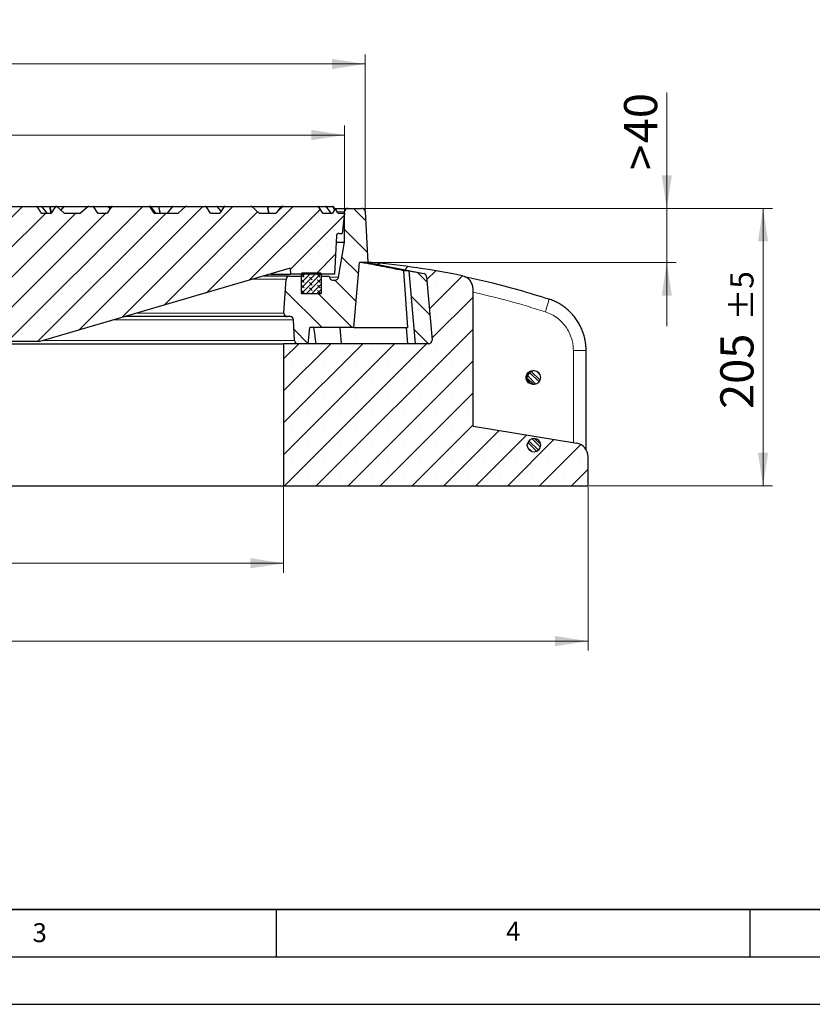
# Model space of a CAD drawing. Units: millimetres. Extents: x 0 to 420, y 0 to 297.
# Drawn here: x 138 to 222, y 0 to 104 of the extents above; entities that cross this region are included whole.
import ezdxf

# ---------------------------------------------------------------- set-up
doc = ezdxf.new("R2010")
doc.units = ezdxf.units.MM
doc.layers.add('LINIEN-DICK', color=7, linetype='Continuous', lineweight=35)
doc.layers.add('LINIEN-DÜNN', color=7, linetype='Continuous')
doc.layers.add('VORLAGE_TEXT', color=7, linetype='Continuous')
doc.styles.add('SLDTEXTSTYLE0', font='TXT', dxfattribs={"width": 0.605})
doc.dimstyles.new('SLDDIMSTYLE0', dxfattribs={"dimtxt": 3.5, "dimasz": 3.5, "dimexe": 0, "dimexo": 0.0625, "dimgap": 0.875, "dimtad": 1, "dimlfac": 7, "dimrnd": 1e-09, "dimzin": 12, "dimdsep": 46, "dimtxsty": 'SLDTEXTSTYLE0', "dimsah": 1, "dimcen": 0.09, "dimadec": 0, "dimazin": 3, "dimtfac": 1, "dimtdec": 3, "dimtofl": 0, "dimtmove": 0, "dimatfit": 3, "dimfxl": 0, "dimfrac": 2, "dimtolj": 1, "dimtzin": 12, "dimarcsym": 0})
doc.dimstyles.new('SLDDIMSTYLE1', dxfattribs={"dimtxt": 3.5, "dimasz": 3.5, "dimexe": 0, "dimexo": 0.0625, "dimgap": 0.875, "dimtad": 1, "dimlfac": 7, "dimrnd": 1e-09, "dimzin": 12, "dimdsep": 46, "dimtxsty": 'SLDTEXTSTYLE0', "dimsah": 1, "dimcen": 0.09, "dimadec": 0, "dimazin": 3, "dimtol": 1, "dimtp": 5, "dimtm": 5, "dimtfac": 1, "dimtdec": 0, "dimtofl": 0, "dimtmove": 0, "dimatfit": 3, "dimfxl": 0, "dimfrac": 2, "dimtolj": 1, "dimarcsym": 0})
doc.dimstyles.new('SLDDIMSTYLE2', dxfattribs={"dimtxt": 3.5, "dimasz": 3.5, "dimexe": 0, "dimexo": 0.0625, "dimgap": 0.875, "dimtad": 1, "dimlfac": 7, "dimrnd": 1e-09, "dimzin": 12, "dimdsep": 46, "dimtxsty": 'SLDTEXTSTYLE0', "dimsah": 1, "dimcen": 0.09, "dimadec": 0, "dimazin": 3, "dimtfac": 1, "dimtdec": 3, "dimtmove": 0, "dimatfit": 0, "dimfxl": 0, "dimfrac": 2, "dimtolj": 1, "dimtzin": 12, "dimarcsym": 0})
doc.dimstyles.new('SLDDIMSTYLE3', dxfattribs={"dimtxt": 3.5, "dimasz": 3.5, "dimexe": 0, "dimexo": 0.0625, "dimgap": 0.875, "dimtad": 1, "dimlfac": 7, "dimrnd": 1e-09, "dimzin": 12, "dimdsep": 46, "dimtxsty": 'SLDTEXTSTYLE0', "dimsah": 1, "dimcen": 0.09, "dimadec": 0, "dimazin": 3, "dimtol": 1, "dimtm": 2, "dimtfac": 1, "dimtdec": 0, "dimtofl": 0, "dimtmove": 0, "dimatfit": 3, "dimfxl": 0, "dimfrac": 2, "dimtolj": 1, "dimarcsym": 0})
doc.dimstyles.new('SLDDIMSTYLE4', dxfattribs={"dimtxt": 3.5, "dimasz": 3.5, "dimexe": 0, "dimexo": 0.0625, "dimgap": 0.875, "dimtad": 1, "dimdec": 0, "dimlfac": 7, "dimrnd": 1e-09, "dimzin": 12, "dimdsep": 46, "dimtxsty": 'SLDTEXTSTYLE0', "dimsah": 1, "dimcen": 0.09, "dimadec": 0, "dimazin": 3, "dimtol": 1, "dimtp": 2, "dimtm": 2, "dimtfac": 1, "dimtdec": 0, "dimtofl": 0, "dimtmove": 0, "dimatfit": 3, "dimfxl": 0, "dimfrac": 2, "dimtolj": 1, "dimarcsym": 0})
pattern_1 = [(135, (0, 0), (-1.5875, -1.5875), [])]

# ---------------------------------------------------------------- blocks, each defined once
blk = doc.blocks.new('_D')
at = {"color": 7, "linetype": 'Continuous', "lineweight": 0}
for p, q in [((80.07, 54.64), (80.07, 45.56)), ((165.79, 54.64), (165.79, 45.56)), ((80.07, 46.56), (165.79, 46.56))]:
    blk.add_line(p, q, dxfattribs=at)
at = {"color": 7, "linetype": 'Continuous', "lineweight": 18}
for points in [[(80.07, 46.56), (83.57, 46.03), (83.57, 47.1)], [(165.79, 46.56), (162.29, 47.1), (162.29, 46.03)]]:
    blk.add_solid(points, dxfattribs=at)
at = {"color": 7, "linetype": 'Continuous', "lineweight": 18, "char_height": 3.5, "attachment_point": 1, "style": 'SLDTEXTSTYLE0'}
for s, insert in [('%%c', (116.37, 51.08)), ('600', (121.47, 51.09))]:
    blk.add_mtext(s, dxfattribs=dict(at, insert=insert))
blk = doc.blocks.new('_D_1')
at = {"color": 7, "linetype": 'Continuous', "lineweight": 0}
for p, q in [((47.93, 54.64), (47.93, 37.34)), ((197.93, 54.64), (197.93, 37.34)), ((47.93, 38.34), (197.93, 38.34))]:
    blk.add_line(p, q, dxfattribs=at)
at = {"color": 7, "linetype": 'Continuous', "lineweight": 18}
for points in [[(47.93, 38.34), (51.43, 37.8), (51.43, 38.88)], [(197.93, 38.34), (194.43, 38.88), (194.43, 37.8)]]:
    blk.add_solid(points, dxfattribs=at)
at = {"color": 7, "linetype": 'Continuous', "lineweight": 18, "char_height": 3.5, "attachment_point": 1, "style": 'SLDTEXTSTYLE0'}
for s, insert in [('%%c', (115.03, 42.85)), ('1050', (120.13, 42.86))]:
    blk.add_mtext(s, dxfattribs=dict(at, insert=insert))
blk = doc.blocks.new('_D_2')
at = {"color": 7, "linetype": 'Continuous', "lineweight": 0}
for p, q in [((174.13, 84.03), (217.39, 84.03)), ((216.39, 54.74), (216.39, 84.03)), ((198.03, 54.74), (217.39, 54.74))]:
    blk.add_line(p, q, dxfattribs=at)
at = {"color": 7, "linetype": 'Continuous', "lineweight": 18}
for points in [[(216.39, 84.03), (215.85, 80.53), (216.93, 80.53)], [(216.39, 54.74), (216.93, 58.24), (215.85, 58.24)]]:
    blk.add_solid(points, dxfattribs=at)
at = {"color": 7, "linetype": 'Continuous', "lineweight": 18, "attachment_point": 1, "rotation": 90, "style": 'SLDTEXTSTYLE0'}
for s, insert, char_height in [('±5', (212.93, 72.2), 2.45), ('205', (211.88, 62.85), 3.5)]:
    blk.add_mtext(s, dxfattribs=dict(at, insert=insert, char_height=char_height))
blk = doc.blocks.new('_D_3')
at = {"color": 7, "linetype": 'Continuous', "lineweight": 0}
for p, q in [((206.23, 84.03), (206.23, 96.25)), ((174.13, 84.03), (207.23, 84.03)), ((206.23, 84.03), (206.23, 78.31)), ((175.17, 78.31), (207.23, 78.31)), ((206.23, 78.31), (206.23, 71.58))]:
    blk.add_line(p, q, dxfattribs=at)
at = {"color": 7, "linetype": 'Continuous', "lineweight": 18}
for points in [[(206.23, 84.03), (206.77, 87.53), (205.7, 87.53)], [(206.23, 78.31), (205.7, 74.81), (206.77, 74.81)]]:
    blk.add_solid(points, dxfattribs=at)
at = {"color": 7, "linetype": 'Continuous', "lineweight": 18, "char_height": 3.5, "attachment_point": 1, "rotation": 90, "style": 'SLDTEXTSTYLE0'}
for s, insert in [('40', (201.72, 90.9)), ('>', (201.72, 88.09))]:
    blk.add_mtext(s, dxfattribs=dict(at, insert=insert))
blk = doc.blocks.new('_D_4')
at = {"color": 7, "linetype": 'Continuous', "lineweight": 0}
for p, q in [((73.64, 83.63), (73.64, 92.77)), ((172.22, 83.63), (172.22, 92.77)), ((172.22, 91.77), (73.64, 91.77))]:
    blk.add_line(p, q, dxfattribs=at)
at = {"color": 7, "linetype": 'Continuous', "lineweight": 18}
for points in [[(73.64, 91.77), (77.14, 91.23), (77.14, 92.31)], [(172.22, 91.77), (168.72, 92.31), (168.72, 91.23)]]:
    blk.add_solid(points, dxfattribs=at)
at = {"color": 7, "linetype": 'Continuous', "lineweight": 18, "attachment_point": 1, "style": 'SLDTEXTSTYLE0'}
for s, insert, char_height in [('0', (129.78, 98.4), 2.45), ('%%c', (114.2, 96.28), 3.5), ('690', (119.31, 96.29), 3.5), ('2', (129.78, 95.24), 2.45), ('-', (128.66, 95.24), 2.45)]:
    blk.add_mtext(s, dxfattribs=dict(at, insert=insert, char_height=char_height))
blk = doc.blocks.new('_D_5')
at = {"color": 7, "linetype": 'Continuous', "lineweight": 0}
for p, q in [((71.47, 83.77), (71.47, 100.27)), ((174.39, 83.77), (174.39, 100.27)), ((71.47, 99.27), (174.39, 99.27))]:
    blk.add_line(p, q, dxfattribs=at)
at = {"color": 7, "linetype": 'Continuous', "lineweight": 18}
for points in [[(71.47, 99.27), (74.97, 98.73), (74.97, 99.81)], [(174.39, 99.27), (170.89, 99.81), (170.89, 98.73)]]:
    blk.add_solid(points, dxfattribs=at)
at = {"color": 7, "linetype": 'Continuous', "lineweight": 18, "attachment_point": 1, "style": 'SLDTEXTSTYLE0'}
for s, insert, char_height in [('%%c', (113.84, 103.78), 3.5), ('720', (118.94, 103.79), 3.5), ('±2', (128.3, 102.74), 2.45)]:
    blk.add_mtext(s, dxfattribs=dict(at, insert=insert, char_height=char_height))

msp = doc.modelspace()

# ---------------------------------------------------------------- hatches: boundary and pattern name
at = {"linetype": 'Continuous', "lineweight": 18}
h = msp.add_hatch(dxfattribs=at)
h.set_pattern_fill('DIN 201 Grauguss', scale=0.5, style=0, pattern_type=2)
h.set_pattern_definition([(45, (0, 0), (-1.5875, 1.5875), [])])
edge = h.paths.add_edge_path(flags=0)
edge.add_line((154.6441, 83.5269), (152.1272, 83.5269))
edge.add_line((152.1272, 83.5269), (151.6701, 84.2126))
edge.add_ellipse((151.6129, 84.1841), major_axis=(0.066, 0), ratio=0.8660254, start_angle=30, end_angle=90)
edge.add_line((151.6129, 84.2412), (147.6928, 84.2412))
edge.add_ellipse((147.6928, 84.1841), major_axis=(-0.066, 0), ratio=0.8660254, start_angle=270, end_angle=330)
edge.add_line((147.6356, 84.2126), (147.1785, 83.5269))
edge.add_line((147.1785, 83.5269), (146.1888, 83.5269))
edge.add_line((146.1888, 83.5269), (145.7316, 84.2126))
edge.add_ellipse((145.6745, 84.1841), major_axis=(0.066, 0), ratio=0.8660254, start_angle=30, end_angle=90)
edge.add_line((145.6745, 84.2412), (145.2491, 84.2412))
edge.add_ellipse((145.2491, 84.1841), major_axis=(0.1143, 0), ratio=0.5, start_angle=90, end_angle=150)
edge.add_line((145.1502, 84.2126), (144.3584, 83.5269))
edge.add_line((144.3584, 83.5269), (142.6441, 83.5269))
edge.add_line((142.6441, 83.5269), (141.8523, 84.2126))
edge.add_ellipse((141.7533, 84.1841), major_axis=(-0.1143, 0), ratio=0.5, start_angle=210, end_angle=269.488437)
edge.add_arc((141.7541, 84.1841), 0.0571, 89.744214, 90.76738)
edge.add_ellipse((141.7543, 84.1841), major_axis=(-0.066, 0), ratio=0.8660254, start_angle=270.886076, end_angle=330)
edge.add_line((141.6972, 84.2126), (141.24, 83.5269))
edge.add_line((141.24, 83.5269), (140.2503, 83.5269))
edge.add_line((140.2503, 83.5269), (139.7932, 84.2126))
edge.add_ellipse((139.736, 84.1841), major_axis=(0.066, 0), ratio=0.8660254, start_angle=30, end_angle=90)
edge.add_line((139.736, 84.2412), (135.8159, 84.2412))
edge.add_ellipse((135.8159, 84.1841), major_axis=(-0.066, 0), ratio=0.8660254, start_angle=270, end_angle=330)
edge.add_line((135.7587, 84.2126), (135.3016, 83.5269))
edge.add_line((135.3016, 83.5269), (134.3118, 83.5269))
edge.add_line((134.3118, 83.5269), (134.2605, 83.6039))
edge.add_ellipse((134.2243, 83.544), major_axis=(0.0193, -0.0915), ratio=0.61090513, start_angle=123.157183, end_angle=198.67967)
edge.add_line((134.1881, 83.6269), (134.0726, 83.5269))
edge.add_line((134.0726, 83.5269), (132.3584, 83.5269))
edge.add_line((132.3584, 83.5269), (131.5666, 84.2126))
edge.add_ellipse((131.4676, 84.1841), major_axis=(-0.1143, 0), ratio=0.5, start_angle=210, end_angle=270)
edge.add_line((131.4676, 84.2412), (129.8774, 84.2412))
edge.add_ellipse((129.8774, 84.1841), major_axis=(-0.066, 0), ratio=0.8660254, start_angle=270, end_angle=330)
edge.add_line((129.8203, 84.2126), (129.3631, 83.5269))
edge.add_line((129.3631, 83.5269), (128.3734, 83.5269))
edge.add_line((128.3734, 83.5269), (127.9162, 84.2126))
edge.add_ellipse((127.8591, 84.1841), major_axis=(0.066, 0), ratio=0.8660254, start_angle=30, end_angle=90)
edge.add_line((127.8591, 84.2412), (126.8527, 84.2412))
edge.add_spline(control_points=[(126.8527, 84.2412), (126.83, 84.0031), (126.8072, 83.765), (126.7844, 83.5269)], knot_values=[0.0000002, 0.0000002, 0.0000002, 0.0000002, 0.00502297, 0.00502297, 0.00502297, 0.00502297], weights=[1, 1, 1, 1], degree=3, periodic=0)
edge.add_line((126.7844, 83.5269), (125.8165, 83.5269))
edge.add_line((125.8165, 83.5269), (125.8165, 80.6698))
edge.add_line((125.8165, 80.6698), (136.1271, 80.6698))
edge.add_line((136.1271, 80.6698), (136.5012, 69.9555))
edge.add_line((136.5012, 69.9555), (140.0726, 69.9555))
edge.add_line((140.0726, 69.9555), (166.4698, 77.6984))
edge.add_line((166.4698, 77.6984), (166.5012, 77.0984))
edge.add_line((166.5012, 77.0984), (171.1441, 77.0984))
edge.add_line((171.1441, 77.0984), (171.3545, 81.1133))
edge.add_arc((171.6398, 81.0984), 0.2857, 90, 177, ccw=False)
edge.add_line((171.6398, 81.3841), (171.9524, 81.3841))
edge.add_line((171.9524, 81.3841), (172.2155, 83.5269))
edge.add_line((172.2155, 83.5269), (171.5012, 83.5269))
edge.add_line((171.5012, 83.5269), (171.2867, 83.8985))
edge.add_spline(control_points=[(171.2867, 83.8985), (171.2852, 83.901), (171.2836, 83.9034), (171.2819, 83.9057), (171.2776, 83.9116), (171.2723, 83.9168), (171.2664, 83.921), (171.2611, 83.9248), (171.2552, 83.9279), (171.2491, 83.9299), (171.2434, 83.9318), (171.2375, 83.9328), (171.2316, 83.9329), (171.2259, 83.933), (171.2202, 83.9322), (171.2148, 83.9305), (171.2093, 83.9288), (171.2041, 83.926), (171.1995, 83.9226), (171.1949, 83.9191), (171.1909, 83.9148), (171.1877, 83.91)], knot_values=[0, 0, 0, 0, 0.00006069, 0.00006069, 0.00006069, 0.00021467, 0.00021467, 0.00021467, 0.00035221, 0.00035221, 0.00035221, 0.00047725, 0.00047725, 0.00047725, 0.00059704, 0.00059704, 0.00059704, 0.00071901, 0.00071901, 0.00071901, 0.00084076, 0.00084076, 0.00084076, 0.00084076], weights=[1, 1, 1, 1, 1, 1, 1, 1, 1, 1, 1, 1, 1, 1, 1, 1, 1, 1, 1, 1, 1, 1], degree=3, periodic=0)
edge.add_line((171.1877, 83.91), (170.9323, 83.5269))
edge.add_line((170.9323, 83.5269), (169.9426, 83.5269))
edge.add_line((169.9426, 83.5269), (169.4855, 84.2126))
edge.add_ellipse((169.4283, 84.1841), major_axis=(0.066, 0), ratio=0.8660254, start_angle=30, end_angle=90)
edge.add_line((169.4283, 84.2412), (165.8206, 84.2412))
edge.add_ellipse((165.8206, 84.1841), major_axis=(0.1143, 0), ratio=0.5, start_angle=90, end_angle=150)
edge.add_line((165.7216, 84.2126), (165.2166, 83.7753))
edge.add_ellipse((165.0814, 83.544), major_axis=(-0.2162, -0.2741), ratio=0.16369154, start_angle=220.513348, end_angle=280.890851)
edge.add_line((164.9965, 83.5269), (163.2155, 83.5269))
edge.add_line((163.2155, 83.5269), (162.4237, 84.2126))
edge.add_ellipse((162.3247, 84.1841), major_axis=(-0.1143, 0), ratio=0.5, start_angle=210, end_angle=270)
edge.add_line((162.3247, 84.2412), (159.5697, 84.2412))
edge.add_ellipse((159.5697, 84.1841), major_axis=(-0.066, 0), ratio=0.8660254, start_angle=270, end_angle=330)
edge.add_line((159.5126, 84.2126), (159.0554, 83.5269))
edge.add_line((159.0554, 83.5269), (158.0657, 83.5269))
edge.add_line((158.0657, 83.5269), (157.6085, 84.2126))
edge.add_ellipse((157.5514, 84.1841), major_axis=(0.066, 0), ratio=0.8660254, start_angle=30, end_angle=90)
edge.add_line((157.5514, 84.2412), (155.5348, 84.2412))
edge.add_ellipse((155.5348, 84.1841), major_axis=(0.1143, 0), ratio=0.5, start_angle=90, end_angle=150)
edge.add_line((155.4359, 84.2126), (154.6441, 83.5269))
h = msp.add_hatch(dxfattribs=at)
h.set_pattern_fill('DIN 201 Grauguss', scale=0.5, angle=90, style=0, pattern_type=2)
h.set_pattern_definition(pattern_1)
edge = h.paths.add_edge_path(flags=0)
edge.add_line((167.3052, 69.7412), (168.3941, 69.7412))
edge.add_line((168.3941, 69.7412), (168.5441, 71.4555))
edge.add_line((168.5441, 71.4555), (173.2155, 71.4555))
edge.add_line((173.2155, 71.4555), (173.8154, 78.3126))
edge.add_line((173.8154, 78.3126), (174.6675, 78.3126))
edge.add_line((174.6675, 78.3126), (174.385, 83.6885))
edge.add_arc((174.0283, 83.6698), 0.3571, 3.008539, 90)
edge.add_line((174.0283, 84.0269), (172.5726, 84.0269))
edge.add_arc((172.5726, 83.6698), 0.3571, 90, 180)
edge.add_line((172.2155, 83.6698), (172.2155, 80.4555))
edge.add_line((172.2155, 80.4555), (171.5807, 76.7515))
edge.add_arc((171.2286, 76.8119), 0.3571, 270, 350.274306, ccw=False)
edge.add_line((171.2286, 76.4547), (170.9842, 76.4547))
edge.add_arc((170.9842, 76.8119), 0.3571, 188.063246, 270, ccw=False)
edge.add_line((170.6306, 76.7618), (170.6134, 76.8833))
edge.add_line((170.6134, 76.8833), (170.6132, 76.8841))
edge.add_line((170.6132, 76.8841), (169.7869, 76.8841))
edge.add_line((169.7869, 76.8841), (169.7869, 75.0984))
edge.add_arc((169.7155, 75.0984), 0.0714, 270, 360, ccw=False)
edge.add_line((169.7155, 75.0269), (167.7155, 75.0269))
edge.add_arc((167.7155, 75.0984), 0.0714, 180, 270, ccw=False)
edge.add_line((167.6441, 75.0984), (167.6441, 76.8841))
edge.add_line((167.6441, 76.8841), (166.4028, 76.8841))
edge.add_arc((166.4028, 76.5269), 0.3571, 90, 176.242971)
edge.add_line((166.0464, 76.5503), (165.8119, 72.9793))
edge.add_arc((166.1687, 72.9558), 0.3575, 176.242971, 270)
edge.add_line((166.1687, 72.5984), (166.4829, 72.5984))
edge.add_arc((166.4829, 72.2412), 0.3571, 2.862405, 90, ccw=False)
edge.add_line((166.8396, 72.259), (166.9485, 70.0805))
edge.add_arc((167.3052, 70.0984), 0.3571, 182.862405, 270)
h = msp.add_hatch(dxfattribs=at)
h.set_pattern_fill('SACNCR', style=0)
edge = h.paths.add_edge_path(flags=0)
edge.add_line((174.6679, 78.3126), (180.5896, 77.1347))
edge.add_arc((180.5199, 76.7845), 0.3571, 5, 78.75, ccw=False)
edge.add_line((180.8757, 76.8156), (181.4606, 70.1295))
edge.add_arc((181.1049, 70.0984), 0.3571, -90, 5, ccw=False)
edge.add_line((181.1049, 69.7412), (165.7869, 69.7412))
edge.add_line((165.7869, 69.7412), (165.7869, 54.7412))
edge.add_line((165.7869, 54.7412), (197.9298, 54.7412))
edge.add_line((197.9298, 54.7412), (197.9298, 57.815))
edge.add_arc((196.5012, 57.815), 1.4286, 0, 80.65)
edge.add_line((196.7333, 59.2246), (185.7869, 61.0269))
edge.add_line((185.7869, 61.0269), (185.7869, 75.5193))
edge.add_arc((184.3584, 75.5193), 1.4286, 0, 78.481705)
edge.add_arc((167.5281, -7.069), 85.7143, 78.481705, 84.95032)
edge.add_line((175.0726, 78.3126), (174.6679, 78.3126))
edge = h.paths.add_edge_path(flags=0)
edge.add_arc((192.2155, 59.0269), 0.7143, -174.26083, 174.26083, ccw=False)
edge.add_line((191.5048, 58.9555), (191.5048, 59.0984))
h = msp.add_hatch(dxfattribs=at)
h.set_pattern_fill('DIN 128 Elastomer-Rubber', scale=0.0625, angle=90, style=0, pattern_type=2)
h.set_pattern_definition([(135, (-0.42095, 0.42095), (-0.841899, 0.280633), [0.396875, -0.79375]), (135, (-0.42095, 0.9822), (-0.841899, 0.280633), [0.396875, -0.79375]), (224.99997, (0, 0), (0.2806329, -0.2806331), [])])
edge = h.paths.add_edge_path(flags=0)
edge.add_arc((169.7155, 75.0984), 0.0714, 270, 360)
edge.add_line((169.7869, 75.0984), (169.7869, 77.0984))
edge.add_arc((169.7155, 77.0984), 0.0714, 0, 90)
edge.add_line((169.7155, 77.1698), (167.7155, 77.1698))
edge.add_arc((167.7155, 77.0984), 0.0714, 90, 180)
edge.add_line((167.6441, 77.0984), (167.6441, 75.0984))
edge.add_arc((167.7155, 75.0984), 0.0714, 180, 270)
edge.add_line((167.7155, 75.0269), (169.7155, 75.0269))
h = msp.add_hatch(dxfattribs=at)
h.set_pattern_fill('DIN 201 Grauguss', scale=0.5, angle=90, style=0, pattern_type=2)
h.set_pattern_definition(pattern_1)
edge = h.paths.add_edge_path(flags=0)
edge.add_line((180.5891, 77.1343), (179.0054, 77.4494))
edge.add_line((179.0054, 77.4494), (179.6798, 69.7412))
edge.add_line((179.6798, 69.7412), (181.1043, 69.7412))
edge.add_arc((181.1043, 70.0984), 0.3571, 270, 365)
edge.add_line((181.4601, 70.1295), (180.8752, 76.8151))
edge.add_arc((180.5194, 76.784), 0.3571, 5, 78.745358)
h = msp.add_hatch(dxfattribs=at)
h.set_pattern_fill('ANSI32', scale=0.0625, angle=90, style=0)
edge = h.paths.add_edge_path(flags=0)
edge.add_arc((192.2155, 66.1698), 0.7143, 185.73917, 534.26083)
edge.add_line((191.5048, 66.2412), (191.5048, 66.0984))
h = msp.add_hatch(dxfattribs=at)
h.set_pattern_fill('ANSI32', scale=0.0625, angle=90, style=0)
edge = h.paths.add_edge_path(flags=0)
edge.add_arc((192.2155, 59.0269), 0.7143, 185.73917, 534.26083)
edge.add_line((191.5048, 59.0984), (191.5048, 58.9555))

# ---------------------------------------------------------------- linework, layer by layer
at = {"color": 7, "linetype": 'Continuous', "lineweight": 25}
for p, q in [((135.8159, 84.2412), (139.736, 84.2412)), ((139.736, 84.2412), (140.2403, 84.2412)), ((140.2503, 83.5269), (139.7932, 84.2126)), ((140.2403, 84.2412), (141.1143, 84.2412)), ((140.8314, 83.5269), (140.2852, 84.2195)), ((141.1143, 84.2412), (142.628, 84.2412)), ((141.6972, 84.2126), (141.24, 83.5269)), ((142.6441, 83.5269), (141.8523, 84.2126)), ((142.5832, 84.2195), (142.2834, 83.8393)), ((142.628, 84.2412), (145.2491, 84.2412)), ((145.1502, 84.2126), (144.3584, 83.5269)), ((145.2491, 84.2412), (145.6745, 84.2412)), ((145.6745, 84.2412), (147.2656, 84.2412)), ((146.1888, 83.5269), (145.7316, 84.2126)), ((147.6356, 84.2126), (147.1785, 83.5269)), ((147.2656, 84.2412), (147.6928, 84.2412)), ((147.4892, 83.9929), (147.3105, 84.2195)), ((147.6928, 84.2412), (151.6129, 84.2412)), ((151.6129, 84.2412), (151.7195, 84.2412)), ((152.1272, 83.5269), (151.6701, 84.2126)), ((151.7195, 84.2412), (152.5934, 84.2412)), ((152.3105, 83.5269), (151.7643, 84.2195)), ((152.5934, 84.2412), (154.1071, 84.2412)), ((154.0623, 84.2195), (153.5161, 83.5269)), ((154.1071, 84.2412), (155.5348, 84.2412)), ((155.4359, 84.2126), (154.6441, 83.5269)), ((155.5348, 84.2412), (157.5514, 84.2412)), ((157.5514, 84.2412), (158.7447, 84.2412)), ((158.0657, 83.5269), (157.6085, 84.2126)), ((158.7447, 84.2412), (159.5697, 84.2412)), ((159.1838, 83.7196), (158.7896, 84.2195)), ((159.5126, 84.2126), (159.0554, 83.5269)), ((159.5697, 84.2412), (162.3247, 84.2412)), ((162.3247, 84.2412), (164.0725, 84.2412)), ((163.2155, 83.5269), (162.4237, 84.2126)), ((164.0725, 84.2412), (165.5863, 84.2412)), ((165.5414, 84.2195), (165.0366, 83.5794)), ((165.7216, 84.2126), (165.2166, 83.7753)), ((165.5863, 84.2412), (165.8206, 84.2412)), ((165.8206, 84.2412), (169.4283, 84.2412)), ((169.4283, 84.2412), (170.2238, 84.2412)), ((169.9426, 83.5269), (169.4855, 84.2126)), ((170.2238, 84.2412), (170.9642, 84.2412)), ((170.8149, 83.5269), (170.2687, 84.2195)), ((171.0136, 84.2126), (171.0122, 84.215)), ((140.2503, 83.5269), (141.24, 83.5269)), ((142.6441, 83.5269), (144.3584, 83.5269)), ((146.1888, 83.5269), (147.1785, 83.5269)), ((152.1272, 83.5269), (154.6441, 83.5269)), ((158.0657, 83.5269), (159.0554, 83.5269)), ((163.2155, 83.5269), (164.9965, 83.5269)), ((169.9426, 83.5269), (170.9323, 83.5269)), ((171.1877, 83.91), (170.9323, 83.5269)), ((171.137, 84.0269), (172.5726, 84.0269)), ((171.5012, 83.5269), (171.2867, 83.8985)), ((171.5012, 83.5269), (172.2155, 83.5269)), ((172.2155, 83.5269), (171.9524, 81.3841)), ((172.2155, 80.4555), (172.2155, 83.6698)), ((172.5726, 84.0269), (174.0283, 84.0269)), ((174.385, 83.6885), (174.6675, 78.3126)), ((171.3545, 81.1133), (171.1441, 77.0984)), ((171.6398, 81.3841), (171.9524, 81.3841)), ((171.32, 80.4555), (172.2155, 80.4555)), ((171.5807, 76.7515), (172.2155, 80.4555)), ((173.2155, 71.4555), (173.8154, 78.3126)), ((174.6675, 78.3126), (173.8154, 78.3126)), ((174.6675, 78.3126), (174.6679, 78.3126)), ((174.6679, 78.3126), (180.5896, 77.1347)), ((175.0726, 78.3126), (174.6679, 78.3126)), ((166.4698, 77.6984), (140.0726, 69.9555)), ((164.4242, 77.0984), (166.5012, 77.0984)), ((166.4698, 77.6984), (166.5012, 77.0984)), ((171.1441, 77.0984), (166.5012, 77.0984)), ((167.6441, 77.0984), (167.6441, 75.0984)), ((169.7155, 77.1698), (167.7155, 77.1698)), ((169.7869, 75.0984), (169.7869, 77.0984)), ((179.0054, 77.4494), (178.4462, 77.4494)), ((178.4462, 77.4494), (178.8794, 71.4555)), ((179.0054, 77.4494), (179.6798, 69.7412)), ((179.0054, 77.4494), (180.5891, 77.1343)), ((166.4028, 76.8841), (163.6937, 76.8841)), ((165.8119, 72.9793), (166.0464, 76.5503)), ((166.4028, 76.8841), (167.6441, 76.8841)), ((167.6441, 76.8841), (167.6441, 75.0984)), ((169.7869, 75.0984), (169.7869, 76.8841)), ((169.7869, 76.8841), (170.6132, 76.8841)), ((170.6132, 76.8841), (170.6134, 76.8833)), ((170.6134, 76.8833), (170.6306, 76.7618)), ((170.9842, 76.4547), (171.2286, 76.4547)), ((180.8752, 76.8151), (181.4601, 70.1295)), ((180.8757, 76.8156), (181.4606, 70.1295)), ((167.7155, 75.0269), (169.7155, 75.0269)), ((185.7869, 61.0269), (185.7869, 75.5193)), ((193.8157, 74.4418), (193.7673, 74.4568)), ((166.1687, 72.5984), (149.0827, 72.5984)), ((166.4829, 72.5984), (166.1687, 72.5984)), ((166.9485, 70.0805), (166.8396, 72.259)), ((168.3941, 69.7412), (168.5441, 71.4555)), ((173.2155, 71.4555), (168.5441, 71.4555)), ((171.7289, 71.4555), (171.8789, 69.7412)), ((173.2155, 71.4555), (178.8794, 71.4555)), ((178.7296, 71.4555), (178.8472, 69.7412)), ((80.0726, 69.7412), (165.7869, 69.7412)), ((140.0726, 69.9555), (136.5012, 69.9555)), ((165.7869, 69.7412), (165.7869, 54.7412)), ((181.1049, 69.7412), (165.7869, 69.7412)), ((168.3941, 69.7412), (167.3052, 69.7412)), ((181.1043, 69.7412), (179.6798, 69.7412)), ((197.7143, 58.5694), (197.7143, 69.0266)), ((192.2155, 66.8841), (192.103, 66.8841)), ((191.5048, 66.2412), (191.3935, 66.2412)), ((191.3935, 66.0984), (191.3935, 66.2412)), ((191.5048, 66.0984), (191.3935, 66.0984)), ((191.5048, 66.0984), (191.5048, 66.2412)), ((192.103, 65.4555), (192.2155, 65.4555)), ((185.7869, 61.0269), (196.7333, 59.2246)), ((191.5048, 58.9555), (191.5048, 59.0984)), ((197.9298, 54.7412), (197.9298, 57.815)), ((80.0726, 54.7412), (165.7869, 54.7412)), ((165.7869, 54.7412), (197.9298, 54.7412))]:
    msp.add_line(p, q, dxfattribs=at)
at = {"color": 8, "linetype": 'Continuous', "lineweight": 18}
for p, q in [((140.2832, 84.2126), (139.7932, 84.2126)), ((140.824, 83.5269), (140.2832, 84.2126)), ((141.0895, 84.2126), (140.2906, 84.2126)), ((141.2345, 83.5269), (141.0895, 84.2126)), ((141.1571, 84.2126), (141.2871, 83.5976)), ((141.6972, 84.2126), (141.1571, 84.2126)), ((142.5778, 84.2126), (141.8523, 84.2126)), ((142.6033, 84.2126), (142.2985, 83.8262)), ((145.1502, 84.2126), (142.6033, 84.2126)), ((147.3085, 84.2126), (145.7316, 84.2126)), ((147.4858, 83.9878), (147.3085, 84.2126)), ((147.6356, 84.2126), (147.3158, 84.2126)), ((151.7623, 84.2126), (151.6701, 84.2126)), ((152.3031, 83.5269), (151.7623, 84.2126)), ((152.5687, 84.2126), (151.7697, 84.2126)), ((152.7136, 83.5269), (152.5687, 84.2126)), ((152.6363, 84.2126), (152.7812, 83.5269)), ((154.0569, 84.2126), (152.6363, 84.2126)), ((154.0824, 84.2126), (153.5416, 83.5269)), ((155.4359, 84.2126), (154.0824, 84.2126)), ((158.7876, 84.2126), (157.6085, 84.2126)), ((159.1805, 83.7145), (158.7876, 84.2126)), ((159.5126, 84.2126), (158.795, 84.2126)), ((164.0478, 84.2126), (162.4237, 84.2126)), ((164.1927, 83.5269), (164.0478, 84.2126)), ((164.1154, 84.2126), (164.2603, 83.5269)), ((165.536, 84.2126), (164.1154, 84.2126)), ((165.5615, 84.2126), (165.2166, 83.7753)), ((165.7216, 84.2126), (165.5615, 84.2126)), ((170.2667, 84.2126), (169.4855, 84.2126)), ((170.8075, 83.5269), (170.2667, 84.2126)), ((170.9394, 84.2126), (170.2741, 84.2126)), ((171.1391, 83.9), (170.9394, 84.2126)), ((171.1492, 83.8522), (171.1391, 83.9)), ((172.2155, 83.6698), (171.4187, 83.6698)), ((180.5867, 77.1347), (180.5896, 77.1347)), ((166.0464, 76.5503), (162.5559, 76.5503)), ((170.6322, 76.7515), (171.5807, 76.7515)), ((180.8751, 76.8156), (180.8757, 76.8156)), ((165.8119, 72.9793), (150.3813, 72.9793)), ((166.8396, 72.259), (147.926, 72.259)), ((166.9485, 70.0805), (140.4989, 70.0805)), ((181.4601, 70.1295), (181.4606, 70.1295)), ((196.3705, 59.2843), (196.3705, 69.0266)), ((196.3705, 69.0266), (197.7143, 69.0266))]:
    msp.add_line(p, q, dxfattribs=at)
at = {"color": 8, "linetype": 'Continuous', "lineweight": 18, "flags": 128}
for points in [[(142.6033, 84.2126), (142.5974, 84.2159), (142.5924, 84.2183), (142.5883, 84.2197), (142.5853, 84.2202), (142.5834, 84.2197), (142.5832, 84.2195)], [(154.0824, 84.2126), (154.0765, 84.2159), (154.0715, 84.2183), (154.0674, 84.2197), (154.0644, 84.2202), (154.0625, 84.2197), (154.0623, 84.2195)], [(165.5615, 84.2126), (165.5556, 84.2159), (165.5506, 84.2183), (165.5465, 84.2197), (165.5435, 84.2202), (165.5417, 84.2197), (165.5414, 84.2195)], [(171.0122, 84.215), (171.0088, 84.2192), (171.0019, 84.2242), (170.9933, 84.2272), (170.9832, 84.2283), (170.9723, 84.2272), (170.961, 84.2242), (170.9499, 84.2192), (170.9394, 84.2126)], [(193.4121, 73.1031), (193.4966, 73.3692), (193.5745, 73.6249), (193.6429, 73.8604), (193.6991, 74.0667), (193.7409, 74.2356), (193.7667, 74.3607), (193.7754, 74.4372), (193.7669, 74.462)]]:
    msp.add_lwpolyline(points, dxfattribs=at)
at = {"color": 7, "linetype": 'Continuous', "lineweight": 25}
for centre, radius, start, end in [((140.2403, 84.1841), 0.0571, 38.261966, 90), ((141.7541, 84.1841), 0.0571, 89.744214, 90.76738), ((142.628, 84.1841), 0.0571, 90, 141.738034), ((147.2656, 84.1841), 0.0571, 38.261966, 90), ((151.7195, 84.1841), 0.0571, 38.261966, 90), ((154.1071, 84.1841), 0.0571, 90, 141.738034), ((158.7447, 84.1841), 0.0571, 38.261966, 90), ((165.5863, 84.1841), 0.0571, 90, 141.738034), ((170.2238, 84.1841), 0.0571, 38.261966, 90), ((170.9642, 84.1841), 0.0571, 32.724202, 90), ((172.5726, 83.6698), 0.3571, 90, 180), ((174.0283, 83.6698), 0.3571, 3.008539, 90), ((171.6398, 81.0984), 0.2857, 90, 177), ((167.5281, -7.069), 85.7143, 78.481705, 84.95032), ((167.7155, 77.0984), 0.0714, 90, 180), ((169.7155, 77.0984), 0.0714, 0, 90), ((180.5194, 76.784), 0.3571, 5, 78.745358), ((180.5199, 76.7845), 0.3571, 5, 78.75), ((166.4028, 76.5269), 0.3571, 90, 176.242971), ((170.9842, 76.8119), 0.3571, 188.063246, 270), ((171.2286, 76.8119), 0.3571, 270, 350.274306), ((184.3584, 75.5193), 1.4286, 0, 78.481705), ((167.7155, 75.0984), 0.0714, 180, 270), ((169.7155, 75.0984), 0.0714, 270, 0), ((166.1687, 72.9558), 0.3575, 176.242971, 270), ((166.4829, 72.2412), 0.3571, 2.862405, 90), ((167.3052, 70.0984), 0.3571, 182.862405, 270), ((181.1043, 70.0984), 0.3571, 270, 5), ((181.1049, 70.0984), 0.3571, 270, 5), ((192.2155, 66.1698), 0.7143, 185.73917, 174.26083), ((192.2155, 59.0269), 0.7143, 185.73917, 174.26083), ((196.5012, 57.815), 1.4286, 0, 80.65)]:
    msp.add_arc(centre, radius, start, end, dxfattribs=at)
at = {"color": 8, "linetype": 'Continuous', "lineweight": 18}
for centre, radius, start, end in [((140.2388, 84.1925), 0.0488, 24.447876, 88.171989), ((140.2786, 84.2177), 0.00681, 312.118511, 15.003606), ((141.1224, 84.2092), 0.033, 104.180972, 174.032238), ((141.1233, 84.1421), 0.0782, 64.387653, 115.612347), ((141.1127, 84.1925), 0.0488, 24.447876, 88.171989), ((142.6361, 84.2092), 0.033, 104.180972, 174.032238), ((147.2641, 84.1925), 0.0488, 24.447876, 88.171989), ((147.3039, 84.2177), 0.00681, 312.118511, 15.003606), ((151.7179, 84.1925), 0.0488, 24.447876, 88.171989), ((151.7577, 84.2177), 0.00681, 312.118511, 15.003606), ((152.6015, 84.2092), 0.033, 104.180972, 174.032238), ((152.6025, 84.1421), 0.0782, 64.387653, 115.612347), ((152.5919, 84.1925), 0.0488, 24.447876, 88.171989), ((154.1152, 84.2092), 0.033, 104.180972, 174.032238), ((158.7432, 84.1925), 0.0488, 24.447876, 88.171989), ((158.783, 84.2177), 0.00681, 312.118511, 15.003606), ((164.0806, 84.2092), 0.033, 104.180972, 174.032238), ((164.0816, 84.1421), 0.0782, 64.387653, 115.612347), ((164.071, 84.1925), 0.0488, 24.447876, 88.171989), ((165.5943, 84.2092), 0.033, 104.180972, 174.032238), ((170.2223, 84.1925), 0.0488, 24.447876, 88.171989), ((170.2621, 84.2177), 0.00681, 312.118511, 15.003606), ((170.9723, 84.2092), 0.033, 104.180972, 174.032238), ((171.1832, 83.8437), 0.0715, 83.014942, 128.073839), ((171.1749, 83.8189), 0.0887, 83.061296, 113.822862)]:
    msp.add_arc(centre, radius, start, end, dxfattribs=at)
at = {"color": 7, "linetype": 'Continuous', "lineweight": 25}
for centre, major_axis, ratio, start_param, end_param in [((139.736, 84.1841), (0.066, 0), 0.8660254, 0.52359878, 1.57079633), ((141.7543, 84.1841), (-0.066, 0), 0.8660254, 4.72785393, 5.75958653), ((141.7533, 84.1841), (-0.1143, 0), 0.5, 3.66519143, 4.70346053), ((145.2491, 84.1841), (0.1143, 0), 0.5, 1.57079633, 2.61799388), ((145.6745, 84.1841), (0.066, 0), 0.8660254, 0.52359878, 1.57079633), ((147.6928, 84.1841), (-0.066, 0), 0.8660254, 4.71238898, 5.75958653), ((151.6129, 84.1841), (0.066, 0), 0.8660254, 0.52359878, 1.57079633), ((155.5348, 84.1841), (0.1143, 0), 0.5, 1.57079633, 2.61799388), ((157.5514, 84.1841), (0.066, 0), 0.8660254, 0.52359878, 1.57079633), ((159.5697, 84.1841), (-0.066, 0), 0.8660254, 4.71238898, 5.75958653), ((162.3247, 84.1841), (-0.1143, 0), 0.5, 3.66519143, 4.71238898), ((165.8206, 84.1841), (0.1143, 0), 0.5, 1.57079633, 2.61799388), ((169.4283, 84.1841), (0.066, 0), 0.8660254, 0.52359878, 1.57079633), ((165.0814, 83.544), (-0.2162, -0.2741), 0.16369154, 3.84868397, 4.90247018), ((171.5875, -563.7821), (-68.6056, 913.5892), 0.0679661, 5.47353123, 5.47613874)]:
    msp.add_ellipse(centre, major_axis=major_axis, ratio=ratio, start_param=start_param, end_param=end_param, dxfattribs=at)
for points, knots in [([(171.0136, 84.2126), (171.0291, 84.1885), (171.0911, 84.0918), (171.1528, 83.9949), (171.1991, 83.9222)], [0, 0, 0, 0, 0.2497135, 1, 1, 1, 1]), ([(171.1877, 83.91), (171.1914, 83.9145), (171.1987, 83.9235), (171.2145, 83.9314), (171.2319, 83.9338), (171.2499, 83.9306), (171.2676, 83.9214), (171.2798, 83.9096), (171.2852, 83.901), (171.2867, 83.8985)], [0, 0, 0, 0, 0.14467215, 0.2895117, 0.43195615, 0.58073397, 0.74429478, 0.9271956, 1, 1, 1, 1]), ([(178.4462, 77.4494), (178.1647, 77.5064), (177.5974, 77.6213), (176.6359, 77.8116), (175.7678, 77.9799), (175.014, 78.1227), (174.4765, 78.2229), (174.14, 78.2841), (173.9833, 78.3126)], [0, 0, 0, 0, 0.18819892, 0.37940774, 0.62975944, 0.75872582, 0.88769074, 1, 1, 1, 1]), ([(184.862, 76.8297), (185.7192, 76.6434), (187.6482, 76.2238), (190.6219, 75.4437), (192.718, 74.7894), (193.7669, 74.462)], [0, 0, 0, 0, 0.28545564, 0.64246322, 1, 1, 1, 1]), ([(197.7108, 69.0265), (197.7093, 69.1631), (197.7062, 69.4681), (197.6475, 69.9402), (197.5459, 70.4366), (197.3989, 70.9215), (197.2101, 71.3918), (196.9801, 71.8455), (196.7106, 72.2765), (196.4043, 72.6804), (196.0637, 73.056), (195.6902, 73.4016), (195.2877, 73.7114), (194.8604, 73.9842), (194.4094, 74.2153), (194.0591, 74.3685), (193.856, 74.4297), (193.8157, 74.4418)], [0, 0, 0, 0, 0.057441738, 0.128309555, 0.199760799, 0.270496004, 0.341258746, 0.412790718, 0.484324591, 0.554950751, 0.625909489, 0.697516309, 0.768918468, 0.83952683, 0.910656692, 0.982302599, 1, 1, 1, 1]), ([(191.3935, 66.2412), (191.3948, 66.2518), (191.4051, 66.3419), (191.4595, 66.5073), (191.6071, 66.7031), (191.8107, 66.832), (191.9852, 66.8907), (192.0807, 66.8794), (192.0967, 66.8775)], [0, 0, 0, 0, 0.03084936, 0.26152274, 0.49219628, 0.72287035, 0.95354505, 1, 1, 1, 1]), ([(192.0787, 65.4653), (192.0498, 65.4638), (191.9409, 65.458), (191.7876, 65.521), (191.6134, 65.6373), (191.4763, 65.8022), (191.4094, 65.9755), (191.3964, 66.0766), (191.3935, 66.0984)], [0, 0, 0, 0, 0.08469272, 0.31937802, 0.46626472, 0.70094874, 0.93563277, 1, 1, 1, 1])]:
    msp.add_open_spline(points, degree=3, knots=knots, dxfattribs=at)
at = {"color": 8, "linetype": 'Continuous', "lineweight": 18}
for points, knots in [([(193.4121, 73.1031), (192.1549, 73.4954), (189.6376, 74.2808), (187.0714, 74.8866), (185.7869, 75.1899)], [0, 0, 0, 0, 0.49944797, 1, 1, 1, 1]), ([(196.3705, 69.0266), (196.3642, 69.2015), (196.3517, 69.5514), (196.2403, 70.1333), (196.0279, 70.757), (195.6826, 71.3948), (195.2339, 71.9647), (194.697, 72.4507), (194.0874, 72.8458), (193.6372, 73.0174), (193.4121, 73.1031)], [0, 0, 0, 0, 0.097456229, 0.194912463, 0.329084155, 0.463255913, 0.597442255, 0.731628692, 0.865814302, 1, 1, 1, 1])]:
    msp.add_open_spline(points, degree=3, knots=knots, dxfattribs=at)
at = {"layer": 'LINIEN-DICK'}
msp.add_line((20, 10), (415, 10), dxfattribs=at)
at = {"layer": 'LINIEN-DÜNN'}
for p, q in [((165, 10), (165, 5)), ((215, 10), (215, 5)), ((15, 5), (415, 5)), ((0, 0), (420, 0))]:
    msp.add_line(p, q, dxfattribs=at)

# ---------------------------------------------------------------- texts
at = {"layer": 'VORLAGE_TEXT', "char_height": 2, "attachment_point": 2, "style": 'SLDTEXTSTYLE0'}
for s, insert in [('3', (140.0453, 8.5647)), ('4', (190.0227, 8.7073))]:
    msp.add_mtext(s, dxfattribs=dict(at, insert=insert))

# ---------------------------------------------------------------- dimensions: what is measured, and where the dimension line sits
at = {"color": 7, "linetype": 'Continuous', "lineweight": 18}
for base, p1, p2, dimstyle, picture, middle in [((174.3855, 99.272), (71.4741, 83.6698), (174.3855, 83.6698), 'SLDDIMSTYLE4', '_D_5', (122.9298, 99.272)), ((73.6441, 91.7719), (172.2155, 83.5269), (73.6441, 83.5269), 'SLDDIMSTYLE3', '_D_4', (122.9298, 91.7719)), ((197.9298, 38.3428), (47.9298, 54.7412), (197.9298, 54.7412), 'SLDDIMSTYLE0', '_D_1', (122.9298, 38.3428)), ((165.7869, 46.5649), (80.0726, 54.7412), (165.7869, 54.7412), 'SLDDIMSTYLE0', '_D', (122.9298, 46.5649))]:
    dim = msp.add_linear_dim(base=base, p1=p1, p2=p2, text='%%c<>', dimstyle=dimstyle, dxfattribs=at)
    dim.commit()
    dim.dimension.update_dxf_attribs({"geometry": picture, "text_midpoint": middle, "dimtype": 160})
dim = msp.add_linear_dim(base=(206.2336, 78.3126), p1=(174.0283, 84.0269), p2=(175.0726, 78.3126), angle=90, text='><>', dimstyle='SLDDIMSTYLE2', dxfattribs=at)
dim.commit()
dim.dimension.update_dxf_attribs({"geometry": '_D_3', "text_midpoint": (206.2336, 92.1715), "dimtype": 160})
dim = msp.add_linear_dim(base=(216.3883, 84.0269), p1=(197.9298, 54.7412), p2=(174.0283, 84.0269), angle=90, dimstyle='SLDDIMSTYLE1', dxfattribs=at)
dim.commit()
dim.dimension.update_dxf_attribs({"geometry": '_D_2', "text_midpoint": (216.3883, 69.3841), "dimtype": 160})

doc.saveas('drawing.dxf')
